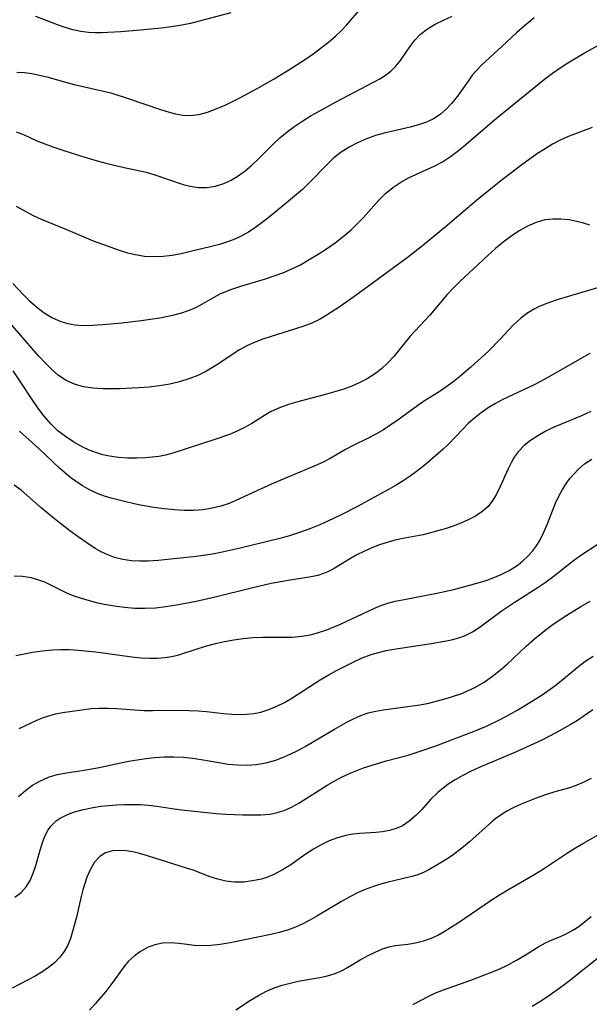
# Model space of a CAD drawing. Extents: x 2069181 to 2073220, y 3163051 to 3166503.
# Drawn here: x 2070724 to 2070829, y 3165699 to 3165881 of the extents above; entities that cross this region are included whole.
import ezdxf

# ---------------------------------------------------------------- set-up
doc = ezdxf.new("R2010")
doc.units = 0

msp = doc.modelspace()

# ---------------------------------------------------------------- linework, layer by layer
at = {"layer": 'Unknown_Line_Type', "color": 0}
for points in [[(2070723.55, 3165871.45, 2180), (2070724.92, 3165871.38, 2180), (2070726.31, 3165871.18, 2180), (2070727.69, 3165870.9, 2180), (2070729.28, 3165870.49, 2180), (2070732.49, 3165869.57, 2180), (2070734.11, 3165869.14, 2180), (2070739.25, 3165868.01, 2180), (2070740.86, 3165867.59, 2180), (2070744.07, 3165866.6, 2180), (2070750.04, 3165864.52, 2180), (2070751.42, 3165864.09, 2180), (2070752.78, 3165863.74, 2180), (2070754.13, 3165863.51, 2180), (2070755.48, 3165863.44, 2180), (2070757.09, 3165863.63, 2180), (2070758.71, 3165864.05, 2180), (2070760.32, 3165864.65, 2180), (2070761.93, 3165865.36, 2180), (2070764.69, 3165866.72, 2180), (2070767.86, 3165868.43, 2180), (2070770.98, 3165870.21, 2180), (2070774.01, 3165872.03, 2180), (2070776.97, 3165873.94, 2180), (2070778.4, 3165874.94, 2180), (2070779.74, 3165875.95, 2180), (2070781.03, 3165876.99, 2180), (2070782.28, 3165878.07, 2180), (2070783.34, 3165879.06, 2180), (2070784.34, 3165880.08, 2180), (2070786.99, 3165883.18, 2180)], [(2070723.38, 3165860.41, 2178), (2070724.74, 3165859.91, 2178), (2070727.11, 3165858.85, 2178), (2070728.69, 3165858.2, 2178), (2070730.32, 3165857.59, 2178), (2070731.99, 3165857.01, 2178), (2070735.24, 3165855.97, 2178), (2070738.37, 3165855.06, 2178), (2070739.94, 3165854.65, 2178), (2070743.32, 3165853.86, 2178), (2070747.38, 3165852.98, 2178), (2070748.8, 3165852.58, 2178), (2070754.2, 3165850.72, 2178), (2070755.47, 3165850.39, 2178), (2070757.02, 3165850.18, 2178), (2070758.58, 3165850.18, 2178), (2070760.17, 3165850.42, 2178), (2070761.71, 3165850.89, 2178), (2070763.07, 3165851.53, 2178), (2070764.38, 3165852.33, 2178), (2070765.64, 3165853.25, 2178), (2070766.87, 3165854.26, 2178), (2070768.05, 3165855.35, 2178), (2070770.96, 3165858.28, 2178), (2070772.03, 3165859.3, 2178), (2070773.39, 3165860.43, 2178), (2070774.82, 3165861.49, 2178), (2070776.31, 3165862.48, 2178), (2070777.85, 3165863.42, 2178), (2070779.41, 3165864.32, 2178), (2070782.32, 3165865.89, 2178), (2070789.34, 3165869.56, 2178), (2070790.47, 3165870.2, 2178), (2070791.53, 3165870.87, 2178), (2070792.51, 3165871.61, 2178), (2070793.45, 3165872.54, 2178), (2070794.29, 3165873.57, 2178), (2070796.04, 3165876.09, 2178), (2070796.96, 3165877.31, 2178), (2070797.99, 3165878.43, 2178), (2070799.26, 3165879.43, 2178), (2070800.69, 3165880.29, 2178), (2070802.23, 3165881.05, 2178), (2070803.85, 3165881.76, 2178)], [(2070818.97, 3165881.46, 2176), (2070817.13, 3165879.94, 2176), (2070815.73, 3165878.69, 2176), (2070813.02, 3165876.15, 2176), (2070809.33, 3165872.81, 2176), (2070808.25, 3165871.7, 2176), (2070807.55, 3165870.85, 2176), (2070806.89, 3165869.96, 2176), (2070804.83, 3165867.03, 2176), (2070803.72, 3165865.63, 2176), (2070802.74, 3165864.6, 2176), (2070801.67, 3165863.68, 2176), (2070800.5, 3165862.9, 2176), (2070799.12, 3165862.22, 2176), (2070797.65, 3165861.69, 2176), (2070796.1, 3165861.26, 2176), (2070791.3, 3165860.17, 2176), (2070789.71, 3165859.72, 2176), (2070788, 3165859.11, 2176), (2070786.39, 3165858.41, 2176), (2070784.85, 3165857.59, 2176), (2070783.38, 3165856.66, 2176), (2070782.01, 3165855.6, 2176), (2070781.05, 3165854.72, 2176), (2070777.41, 3165850.94, 2176), (2070776.2, 3165849.81, 2176), (2070773.66, 3165847.62, 2176), (2070770.77, 3165845.21, 2176), (2070769.3, 3165844.05, 2176), (2070767.8, 3165842.95, 2176), (2070766.26, 3165841.94, 2176), (2070764.68, 3165841.06, 2176), (2070763.44, 3165840.51, 2176), (2070762.18, 3165840.04, 2176), (2070760.9, 3165839.65, 2176), (2070759.2, 3165839.21, 2176), (2070755.78, 3165838.41, 2176), (2070753.83, 3165837.9, 2176), (2070752.2, 3165837.6, 2176), (2070750.51, 3165837.41, 2176), (2070748.8, 3165837.36, 2176), (2070747.08, 3165837.45, 2176), (2070745.38, 3165837.71, 2176), (2070744.02, 3165838.06, 2176), (2070742.67, 3165838.49, 2176), (2070739.36, 3165839.62, 2176), (2070737.69, 3165840.26, 2176), (2070732.6, 3165842.42, 2176), (2070728.07, 3165844.27, 2176), (2070726.62, 3165844.94, 2176), (2070723.48, 3165846.62, 2176)], [(2070763.02, 3165882.4, 2182), (2070757.14, 3165880.81, 2182), (2070755.56, 3165880.43, 2182), (2070753.98, 3165880.1, 2182), (2070752.06, 3165879.8, 2182), (2070750.12, 3165879.56, 2182), (2070746.34, 3165879.19, 2182), (2070742.7, 3165878.9, 2182), (2070739.17, 3165878.7, 2182), (2070737.96, 3165878.68, 2182), (2070736.76, 3165878.72, 2182), (2070735.31, 3165878.92, 2182), (2070733.87, 3165879.24, 2182), (2070732.45, 3165879.66, 2182), (2070731.05, 3165880.14, 2182), (2070727.02, 3165881.7, 2182)], [(2070722.76, 3165832.47, 2174), (2070724.81, 3165830.27, 2174), (2070725.85, 3165829.26, 2174), (2070727.19, 3165828.08, 2174), (2070728.59, 3165827.03, 2174), (2070730.07, 3165826.13, 2174), (2070731.62, 3165825.45, 2174), (2070732.94, 3165825.07, 2174), (2070734.31, 3165824.83, 2174), (2070735.7, 3165824.72, 2174), (2070737.52, 3165824.74, 2174), (2070739.38, 3165824.85, 2174), (2070742.89, 3165825.18, 2174), (2070746.43, 3165825.61, 2174), (2070748.19, 3165825.85, 2174), (2070749.92, 3165826.13, 2174), (2070751.37, 3165826.4, 2174), (2070752.79, 3165826.72, 2174), (2070754.17, 3165827.1, 2174), (2070755.49, 3165827.57, 2174), (2070756.67, 3165828.09, 2174), (2070757.79, 3165828.69, 2174), (2070759.94, 3165829.93, 2174), (2070761.02, 3165830.51, 2174), (2070762.07, 3165830.97, 2174), (2070763.17, 3165831.39, 2174), (2070764.68, 3165831.89, 2174), (2070769.41, 3165833.32, 2174), (2070771, 3165833.84, 2174), (2070772.59, 3165834.41, 2174), (2070774.14, 3165835.06, 2174), (2070775.83, 3165835.91, 2174), (2070777.48, 3165836.85, 2174), (2070779.09, 3165837.83, 2174), (2070780.67, 3165838.85, 2174), (2070782.22, 3165839.93, 2174), (2070783.75, 3165841.1, 2174), (2070785.21, 3165842.35, 2174), (2070786.58, 3165843.67, 2174), (2070787.41, 3165844.54, 2174), (2070790.38, 3165847.9, 2174), (2070791.54, 3165849.04, 2174), (2070792.91, 3165850.14, 2174), (2070794.38, 3165851.11, 2174), (2070795.92, 3165851.97, 2174), (2070800.52, 3165854.11, 2174), (2070802.02, 3165854.9, 2174), (2070803.52, 3165855.88, 2174), (2070804.97, 3165856.96, 2174), (2070806.39, 3165858.13, 2174), (2070811.65, 3165862.61, 2174), (2070814.26, 3165864.79, 2174), (2070820.87, 3165870.12, 2174), (2070822.34, 3165871.23, 2174), (2070823.74, 3165872.21, 2174), (2070825.18, 3165873.14, 2174), (2070828.09, 3165874.88, 2174), (2070830.81, 3165876.38, 2174)], [(2070829.64, 3165861.21, 2172), (2070825.41, 3165859.64, 2172), (2070823.86, 3165858.94, 2172), (2070822.34, 3165858.14, 2172), (2070820.96, 3165857.31, 2172), (2070819.6, 3165856.42, 2172), (2070816.94, 3165854.52, 2172), (2070812.84, 3165851.38, 2172), (2070808.71, 3165848.05, 2172), (2070802.57, 3165842.85, 2172), (2070799.78, 3165840.54, 2172), (2070798.37, 3165839.41, 2172), (2070795.75, 3165837.37, 2172), (2070789.08, 3165832.44, 2172), (2070786.13, 3165830.3, 2172), (2070783.15, 3165828.23, 2172), (2070780.59, 3165826.52, 2172), (2070779.33, 3165825.78, 2172), (2070777.93, 3165825.11, 2172), (2070776.47, 3165824.55, 2172), (2070774.96, 3165824.05, 2172), (2070770.42, 3165822.69, 2172), (2070768.93, 3165822.19, 2172), (2070767.47, 3165821.63, 2172), (2070766.05, 3165820.99, 2172), (2070764.61, 3165820.18, 2172), (2070763.2, 3165819.3, 2172), (2070760.74, 3165817.63, 2172), (2070759.64, 3165816.93, 2172), (2070758.51, 3165816.27, 2172), (2070756.9, 3165815.5, 2172), (2070755.23, 3165814.85, 2172), (2070753.5, 3165814.31, 2172), (2070751.72, 3165813.89, 2172), (2070749.83, 3165813.56, 2172), (2070747.92, 3165813.33, 2172), (2070746, 3165813.17, 2172), (2070742.48, 3165813.01, 2172), (2070740.91, 3165813, 2172), (2070739.36, 3165813.03, 2172), (2070737.57, 3165813.15, 2172), (2070735.83, 3165813.41, 2172), (2070734.18, 3165813.86, 2172), (2070732.65, 3165814.56, 2172), (2070731.23, 3165815.49, 2172), (2070730.01, 3165816.52, 2172), (2070728.86, 3165817.67, 2172), (2070727.54, 3165819.1, 2172), (2070725.07, 3165821.9, 2172), (2070721.53, 3165826.01, 2172)], [(2070829.25, 3165843.22, 2170), (2070828.08, 3165843.58, 2170), (2070826.86, 3165843.89, 2170), (2070825.39, 3165844.16, 2170), (2070823.9, 3165844.33, 2170), (2070822.4, 3165844.34, 2170), (2070820.92, 3165844.17, 2170), (2070819.3, 3165843.72, 2170), (2070817.72, 3165843.03, 2170), (2070816.18, 3165842.16, 2170), (2070814.67, 3165841.14, 2170), (2070813.25, 3165840.05, 2170), (2070811.85, 3165838.89, 2170), (2070810.48, 3165837.67, 2170), (2070807.8, 3165835.22, 2170), (2070805.27, 3165832.83, 2170), (2070804.08, 3165831.65, 2170), (2070802.94, 3165830.43, 2170), (2070799.72, 3165826.62, 2170), (2070796.11, 3165822.73, 2170), (2070793.05, 3165818.97, 2170), (2070791.96, 3165817.79, 2170), (2070790.78, 3165816.71, 2170), (2070789.5, 3165815.73, 2170), (2070788.14, 3165814.86, 2170), (2070786.7, 3165814.1, 2170), (2070785.3, 3165813.5, 2170), (2070783.86, 3165812.97, 2170), (2070782.39, 3165812.51, 2170), (2070780.63, 3165812.02, 2170), (2070775.35, 3165810.62, 2170), (2070773.62, 3165810.11, 2170), (2070771.97, 3165809.51, 2170), (2070770.41, 3165808.8, 2170), (2070769.21, 3165808.1, 2170), (2070766.87, 3165806.61, 2170), (2070765.55, 3165805.87, 2170), (2070764.18, 3165805.2, 2170), (2070762.75, 3165804.6, 2170), (2070760.03, 3165803.64, 2170), (2070752.3, 3165801.13, 2170), (2070750.93, 3165800.75, 2170), (2070749.73, 3165800.52, 2170), (2070748.49, 3165800.38, 2170), (2070747.23, 3165800.29, 2170), (2070745.59, 3165800.23, 2170), (2070743.93, 3165800.23, 2170), (2070742.28, 3165800.34, 2170), (2070740.63, 3165800.57, 2170), (2070739.36, 3165800.86, 2170), (2070738.1, 3165801.25, 2170), (2070736.87, 3165801.72, 2170), (2070735.69, 3165802.27, 2170), (2070734.05, 3165803.16, 2170), (2070732.49, 3165804.19, 2170), (2070731.11, 3165805.29, 2170), (2070729.83, 3165806.52, 2170), (2070728.57, 3165807.96, 2170), (2070727.4, 3165809.5, 2170), (2070726.35, 3165811.02, 2170), (2070724.31, 3165814.13, 2170), (2070722.82, 3165816.32, 2170)], [(2070833.33, 3165832.43, 2168), (2070823.36, 3165829.48, 2168), (2070821.58, 3165828.89, 2168), (2070819.87, 3165828.18, 2168), (2070818.85, 3165827.66, 2168), (2070817.59, 3165826.88, 2168), (2070816.41, 3165825.98, 2168), (2070815.11, 3165824.76, 2168), (2070812.65, 3165822.11, 2168), (2070810.53, 3165819.98, 2168), (2070807.26, 3165816.99, 2168), (2070805.16, 3165815.2, 2168), (2070803.93, 3165814.23, 2168), (2070802.68, 3165813.32, 2168), (2070801.42, 3165812.46, 2168), (2070798.74, 3165810.78, 2168), (2070797.51, 3165809.95, 2168), (2070793.88, 3165807.28, 2168), (2070792.53, 3165806.34, 2168), (2070791.16, 3165805.45, 2168), (2070789.76, 3165804.63, 2168), (2070788.35, 3165803.88, 2168), (2070785.55, 3165802.55, 2168), (2070784.15, 3165801.8, 2168), (2070781.34, 3165800.18, 2168), (2070779.9, 3165799.42, 2168), (2070778.52, 3165798.78, 2168), (2070774.13, 3165796.99, 2168), (2070771.03, 3165795.68, 2168), (2070767.94, 3165794.28, 2168), (2070763.82, 3165792.34, 2168), (2070762.72, 3165791.88, 2168), (2070761.15, 3165791.36, 2168), (2070759.53, 3165790.97, 2168), (2070757.87, 3165790.71, 2168), (2070756.18, 3165790.57, 2168), (2070754.39, 3165790.56, 2168), (2070752.59, 3165790.66, 2168), (2070750.7, 3165790.87, 2168), (2070748.81, 3165791.13, 2168), (2070746.65, 3165791.49, 2168), (2070745.14, 3165791.8, 2168), (2070743.65, 3165792.15, 2168), (2070740.94, 3165792.84, 2168), (2070739.72, 3165793.2, 2168), (2070738.53, 3165793.62, 2168), (2070737.06, 3165794.29, 2168), (2070735.64, 3165795.09, 2168), (2070734.27, 3165796.01, 2168), (2070733.46, 3165796.61, 2168), (2070732.68, 3165797.24, 2168), (2070731.4, 3165798.37, 2168), (2070727.61, 3165801.97, 2168), (2070725.21, 3165804.17, 2168), (2070724, 3165805.22, 2168)], [(2070829.22, 3165819.51, 2166), (2070827.79, 3165818.74, 2166), (2070822.77, 3165815.85, 2166), (2070820.15, 3165814.39, 2166), (2070818.82, 3165813.71, 2166), (2070813.16, 3165811.04, 2166), (2070811.81, 3165810.31, 2166), (2070810.48, 3165809.49, 2166), (2070809.21, 3165808.6, 2166), (2070808, 3165807.65, 2166), (2070806.85, 3165806.65, 2166), (2070805.78, 3165805.6, 2166), (2070803.11, 3165802.72, 2166), (2070802.2, 3165801.87, 2166), (2070798.91, 3165799.08, 2166), (2070797.51, 3165797.95, 2166), (2070796.06, 3165796.87, 2166), (2070794.81, 3165796.03, 2166), (2070793.53, 3165795.24, 2166), (2070792.21, 3165794.48, 2166), (2070789.41, 3165792.94, 2166), (2070786.46, 3165791.37, 2166), (2070783.47, 3165789.85, 2166), (2070781.96, 3165789.12, 2166), (2070779.39, 3165787.95, 2166), (2070777.55, 3165787.2, 2166), (2070775.69, 3165786.52, 2166), (2070773.8, 3165785.91, 2166), (2070772.3, 3165785.48, 2166), (2070764.45, 3165783.54, 2166), (2070761.15, 3165782.81, 2166), (2070759.64, 3165782.53, 2166), (2070756.63, 3165782.09, 2166), (2070749.58, 3165781.36, 2166), (2070747.77, 3165781.23, 2166), (2070746.23, 3165781.2, 2166), (2070744.7, 3165781.27, 2166), (2070743.08, 3165781.51, 2166), (2070741.51, 3165781.92, 2166), (2070739.99, 3165782.5, 2166), (2070738.98, 3165783.01, 2166), (2070738, 3165783.58, 2166), (2070736.41, 3165784.59, 2166), (2070734.83, 3165785.68, 2166), (2070733.27, 3165786.82, 2166), (2070730.46, 3165789.02, 2166), (2070727.99, 3165791.07, 2166), (2070724.29, 3165794.31, 2166), (2070723.04, 3165795.23, 2166)], [(2070829.41, 3165808.82, 2164), (2070827.67, 3165808.04, 2164), (2070823.81, 3165806.45, 2164), (2070822.37, 3165805.8, 2164), (2070820.98, 3165805.11, 2164), (2070819.65, 3165804.37, 2164), (2070818.31, 3165803.51, 2164), (2070817.09, 3165802.55, 2164), (2070816, 3165801.39, 2164), (2070815.3, 3165800.41, 2164), (2070814.69, 3165799.35, 2164), (2070814.14, 3165798.25, 2164), (2070812.71, 3165795.02, 2164), (2070811.95, 3165793.47, 2164), (2070811.24, 3165792.29, 2164), (2070810.39, 3165791.23, 2164), (2070809.33, 3165790.3, 2164), (2070808.13, 3165789.51, 2164), (2070806.81, 3165788.82, 2164), (2070805.43, 3165788.21, 2164), (2070804.01, 3165787.66, 2164), (2070802.57, 3165787.17, 2164), (2070801.63, 3165786.91, 2164), (2070798.49, 3165786.1, 2164), (2070794.4, 3165785.32, 2164), (2070793.04, 3165785.02, 2164), (2070791.62, 3165784.62, 2164), (2070790.23, 3165784.16, 2164), (2070788.86, 3165783.62, 2164), (2070787.53, 3165783.02, 2164), (2070786.24, 3165782.36, 2164), (2070785.09, 3165781.73, 2164), (2070782.04, 3165779.86, 2164), (2070781.04, 3165779.32, 2164), (2070780.08, 3165778.92, 2164), (2070779.08, 3165778.6, 2164), (2070777.8, 3165778.3, 2164), (2070773.58, 3165777.63, 2164), (2070770.43, 3165777.07, 2164), (2070766.83, 3165776.25, 2164), (2070760.08, 3165774.6, 2164), (2070756.62, 3165773.8, 2164), (2070752.97, 3165773.08, 2164), (2070751.03, 3165772.78, 2164), (2070749.09, 3165772.57, 2164), (2070747.16, 3165772.47, 2164), (2070745.28, 3165772.51, 2164), (2070743.41, 3165772.67, 2164), (2070741.55, 3165772.92, 2164), (2070739.99, 3165773.19, 2164), (2070738.45, 3165773.5, 2164), (2070736.93, 3165773.88, 2164), (2070735.45, 3165774.31, 2164), (2070734.08, 3165774.78, 2164), (2070732.77, 3165775.33, 2164), (2070730.03, 3165776.69, 2164), (2070728.66, 3165777.33, 2164), (2070727.42, 3165777.79, 2164), (2070726.15, 3165778.14, 2164), (2070724.59, 3165778.38, 2164), (2070723.01, 3165778.46, 2164)], [(2070723.36, 3165763.84, 2162), (2070726.43, 3165764.43, 2162), (2070728.24, 3165764.7, 2162), (2070730.07, 3165764.89, 2162), (2070731.66, 3165764.94, 2162), (2070733.25, 3165764.91, 2162), (2070734.86, 3165764.82, 2162), (2070738.09, 3165764.5, 2162), (2070744.72, 3165763.58, 2162), (2070746.4, 3165763.4, 2162), (2070748.05, 3165763.3, 2162), (2070749.45, 3165763.31, 2162), (2070750.82, 3165763.42, 2162), (2070752.14, 3165763.62, 2162), (2070753.42, 3165763.93, 2162), (2070756.98, 3165765.13, 2162), (2070758.55, 3165765.59, 2162), (2070760.17, 3165766.01, 2162), (2070761.82, 3165766.39, 2162), (2070763.54, 3165766.71, 2162), (2070765.28, 3165766.96, 2162), (2070767.03, 3165767.12, 2162), (2070768.83, 3165767.18, 2162), (2070772.4, 3165767.17, 2162), (2070774.28, 3165767.2, 2162), (2070776.12, 3165767.36, 2162), (2070777.68, 3165767.65, 2162), (2070779.2, 3165768.06, 2162), (2070780.7, 3165768.57, 2162), (2070782.17, 3165769.16, 2162), (2070783.33, 3165769.68, 2162), (2070787.31, 3165771.5, 2162), (2070789.4, 3165772.5, 2162), (2070790.69, 3165773.05, 2162), (2070791.96, 3165773.48, 2162), (2070793.29, 3165773.82, 2162), (2070794.66, 3165774.11, 2162), (2070800.98, 3165775.32, 2162), (2070804.17, 3165776.02, 2162), (2070806.83, 3165776.71, 2162), (2070808.38, 3165777.14, 2162), (2070809.92, 3165777.61, 2162), (2070811.42, 3165778.14, 2162), (2070812.88, 3165778.74, 2162), (2070814.49, 3165779.58, 2162), (2070815.99, 3165780.56, 2162), (2070816.89, 3165781.26, 2162), (2070817.81, 3165782.12, 2162), (2070818.64, 3165783.05, 2162), (2070819.38, 3165784.07, 2162), (2070820.04, 3165785.14, 2162), (2070820.74, 3165786.55, 2162), (2070821.36, 3165788, 2162), (2070822.92, 3165791.9, 2162), (2070823.47, 3165793.08, 2162), (2070824.2, 3165794.46, 2162), (2070825.04, 3165795.77, 2162), (2070825.6, 3165796.52, 2162), (2070826.19, 3165797.23, 2162), (2070827.18, 3165798.24, 2162), (2070828.27, 3165799.15, 2162), (2070829.59, 3165800.03, 2162)], [(2070723.97, 3165750.37, 2160), (2070727.06, 3165751.83, 2160), (2070728.24, 3165752.3, 2160), (2070729.44, 3165752.7, 2160), (2070730.66, 3165753.03, 2160), (2070731.94, 3165753.28, 2160), (2070737.3, 3165754.01, 2160), (2070738.71, 3165754.12, 2160), (2070740.34, 3165754.13, 2160), (2070741.98, 3165754.05, 2160), (2070745.31, 3165753.79, 2160), (2070746.99, 3165753.7, 2160), (2070748.64, 3165753.66, 2160), (2070753.62, 3165753.71, 2160), (2070755.3, 3165753.69, 2160), (2070756.98, 3165753.62, 2160), (2070758.54, 3165753.47, 2160), (2070761.62, 3165753.11, 2160), (2070763.16, 3165752.97, 2160), (2070764.68, 3165752.91, 2160), (2070765.97, 3165752.97, 2160), (2070767.25, 3165753.12, 2160), (2070768.51, 3165753.38, 2160), (2070770, 3165753.85, 2160), (2070771.46, 3165754.45, 2160), (2070772.88, 3165755.17, 2160), (2070774.27, 3165755.97, 2160), (2070779.48, 3165759.32, 2160), (2070780.98, 3165760.21, 2160), (2070782.49, 3165761.05, 2160), (2070785.54, 3165762.61, 2160), (2070787.2, 3165763.37, 2160), (2070788.88, 3165764.01, 2160), (2070790.23, 3165764.4, 2160), (2070791.63, 3165764.71, 2160), (2070793.06, 3165764.98, 2160), (2070799.59, 3165765.97, 2160), (2070801.36, 3165766.26, 2160), (2070803.09, 3165766.59, 2160), (2070803.96, 3165766.78, 2160), (2070805.04, 3165767.07, 2160), (2070806.09, 3165767.44, 2160), (2070807.56, 3165768.2, 2160), (2070808.98, 3165769.13, 2160), (2070812.87, 3165771.98, 2160), (2070815.3, 3165773.61, 2160), (2070819.5, 3165776.31, 2160), (2070820.96, 3165777.3, 2160), (2070822.39, 3165778.34, 2160), (2070826.2, 3165781.34, 2160), (2070827.57, 3165782.31, 2160), (2070830.6, 3165784.28, 2160)], [(2070723.84, 3165737.8, 2158), (2070725.09, 3165738.89, 2158), (2070726.44, 3165739.87, 2158), (2070727.86, 3165740.71, 2158), (2070729.37, 3165741.38, 2158), (2070730.99, 3165741.85, 2158), (2070732.69, 3165742.17, 2158), (2070735.57, 3165742.61, 2158), (2070738.68, 3165743.16, 2158), (2070744.1, 3165744.3, 2158), (2070745.7, 3165744.58, 2158), (2070747.31, 3165744.81, 2158), (2070748.92, 3165744.98, 2158), (2070750.71, 3165745.11, 2158), (2070752.5, 3165745.15, 2158), (2070754.28, 3165745.08, 2158), (2070755.92, 3165744.9, 2158), (2070757.55, 3165744.64, 2158), (2070760.79, 3165744.05, 2158), (2070762.53, 3165743.79, 2158), (2070764.26, 3165743.62, 2158), (2070765.99, 3165743.57, 2158), (2070767.72, 3165743.7, 2158), (2070769.43, 3165743.99, 2158), (2070771.11, 3165744.45, 2158), (2070772.54, 3165744.98, 2158), (2070773.94, 3165745.61, 2158), (2070775.33, 3165746.31, 2158), (2070776.69, 3165747.06, 2158), (2070782.12, 3165750.25, 2158), (2070784.27, 3165751.46, 2158), (2070785.61, 3165752.14, 2158), (2070786.96, 3165752.74, 2158), (2070788.34, 3165753.23, 2158), (2070789.72, 3165753.57, 2158), (2070791.12, 3165753.82, 2158), (2070795.68, 3165754.4, 2158), (2070797.86, 3165754.72, 2158), (2070799.51, 3165755.05, 2158), (2070801.14, 3165755.45, 2158), (2070802.75, 3165755.91, 2158), (2070805.4, 3165756.76, 2158), (2070806.44, 3165757.16, 2158), (2070808.11, 3165757.96, 2158), (2070809.73, 3165758.91, 2158), (2070811.28, 3165759.98, 2158), (2070812.77, 3165761.16, 2158), (2070813.97, 3165762.22, 2158), (2070817.48, 3165765.55, 2158), (2070819, 3165766.91, 2158), (2070820.95, 3165768.46, 2158), (2070822.47, 3165769.57, 2158), (2070824.96, 3165771.25, 2158), (2070827.59, 3165772.87, 2158), (2070829.29, 3165773.84, 2158)], [(2070723.13, 3165719.26, 2156), (2070724.32, 3165720.12, 2156), (2070725.23, 3165721.14, 2156), (2070725.96, 3165722.34, 2156), (2070726.54, 3165723.66, 2156), (2070727.01, 3165725.05, 2156), (2070727.81, 3165727.91, 2156), (2070728.24, 3165729.31, 2156), (2070728.76, 3165730.64, 2156), (2070729.24, 3165731.54, 2156), (2070729.82, 3165732.35, 2156), (2070730.8, 3165733.31, 2156), (2070731.5, 3165733.79, 2156), (2070732.76, 3165734.44, 2156), (2070734.15, 3165734.96, 2156), (2070735.83, 3165735.42, 2156), (2070737.59, 3165735.79, 2156), (2070739.01, 3165736, 2156), (2070740.46, 3165736.16, 2156), (2070741.93, 3165736.28, 2156), (2070743.41, 3165736.34, 2156), (2070744.85, 3165736.35, 2156), (2070746.29, 3165736.3, 2156), (2070747.73, 3165736.2, 2156), (2070749.35, 3165736, 2156), (2070752.57, 3165735.52, 2156), (2070753.97, 3165735.36, 2156), (2070760.3, 3165734.68, 2156), (2070762.06, 3165734.53, 2156), (2070763.65, 3165734.46, 2156), (2070765.22, 3165734.42, 2156), (2070768.51, 3165734.43, 2156), (2070770.22, 3165734.56, 2156), (2070771.56, 3165734.83, 2156), (2070772.86, 3165735.25, 2156), (2070774.21, 3165735.86, 2156), (2070775.52, 3165736.59, 2156), (2070780.79, 3165739.9, 2156), (2070782.16, 3165740.69, 2156), (2070783.56, 3165741.43, 2156), (2070784.99, 3165742.11, 2156), (2070786.23, 3165742.62, 2156), (2070787.48, 3165743.09, 2156), (2070788.87, 3165743.55, 2156), (2070791.67, 3165744.38, 2156), (2070795.72, 3165745.44, 2156), (2070797.56, 3165746.03, 2156), (2070801, 3165747.24, 2156), (2070804.23, 3165748.42, 2156), (2070807.44, 3165749.65, 2156), (2070810.16, 3165750.8, 2156), (2070812.84, 3165752.09, 2156), (2070814.41, 3165752.93, 2156), (2070815.96, 3165753.8, 2156), (2070818.99, 3165755.63, 2156), (2070820.46, 3165756.59, 2156), (2070821.89, 3165757.58, 2156), (2070823.03, 3165758.41, 2156), (2070824.68, 3165759.74, 2156), (2070826.87, 3165761.59, 2156), (2070828.32, 3165762.68, 2156), (2070829.85, 3165763.72, 2156)], [(2070829.77, 3165753.78, 2154), (2070828.37, 3165752.78, 2154), (2070826.93, 3165751.83, 2154), (2070825.63, 3165751.04, 2154), (2070822.95, 3165749.55, 2154), (2070820.26, 3165748.16, 2154), (2070818.89, 3165747.5, 2154), (2070815.52, 3165745.99, 2154), (2070808.82, 3165743.17, 2154), (2070807.22, 3165742.44, 2154), (2070805.77, 3165741.71, 2154), (2070804.38, 3165740.91, 2154), (2070803.26, 3165740.19, 2154), (2070802.21, 3165739.4, 2154), (2070801.21, 3165738.56, 2154), (2070799.92, 3165737.3, 2154), (2070798.23, 3165735.42, 2154), (2070797.11, 3165734.28, 2154), (2070795.92, 3165733.26, 2154), (2070794.64, 3165732.42, 2154), (2070793.5, 3165731.9, 2154), (2070792.28, 3165731.52, 2154), (2070791.01, 3165731.27, 2154), (2070789.73, 3165731.14, 2154), (2070786.72, 3165731.01, 2154), (2070785.49, 3165730.87, 2154), (2070784.24, 3165730.63, 2154), (2070782.7, 3165730.2, 2154), (2070781.17, 3165729.63, 2154), (2070779.68, 3165728.92, 2154), (2070778.28, 3165728.1, 2154), (2070776.92, 3165727.2, 2154), (2070774.05, 3165725.22, 2154), (2070772.51, 3165724.25, 2154), (2070770.91, 3165723.4, 2154), (2070769.79, 3165722.95, 2154), (2070768.65, 3165722.58, 2154), (2070767.02, 3165722.22, 2154), (2070765.36, 3165722.03, 2154), (2070763.7, 3165722.02, 2154), (2070762.05, 3165722.2, 2154), (2070760.6, 3165722.53, 2154), (2070759.17, 3165722.99, 2154), (2070756.06, 3165724.19, 2154), (2070754.8, 3165724.61, 2154), (2070747.65, 3165726.86, 2154), (2070746.15, 3165727.29, 2154), (2070744.91, 3165727.58, 2154), (2070743.7, 3165727.79, 2154), (2070742.53, 3165727.87, 2154), (2070741.16, 3165727.76, 2154), (2070739.9, 3165727.39, 2154), (2070738.81, 3165726.74, 2154), (2070737.86, 3165725.71, 2154), (2070737.09, 3165724.42, 2154), (2070736.46, 3165722.94, 2154), (2070736.05, 3165721.78, 2154), (2070735.69, 3165720.57, 2154), (2070735.39, 3165719.38, 2154), (2070734.54, 3165715.56, 2154), (2070733.82, 3165712.88, 2154), (2070733.4, 3165711.6, 2154), (2070732.9, 3165710.38, 2154), (2070732.27, 3165709.24, 2154), (2070731.44, 3165708.14, 2154), (2070730.45, 3165707.14, 2154), (2070729.34, 3165706.23, 2154), (2070728.14, 3165705.41, 2154), (2070726.88, 3165704.65, 2154), (2070722.65, 3165702.47, 2154)], [(2070829.47, 3165741.11, 2152), (2070828.12, 3165740.43, 2152), (2070826.72, 3165739.86, 2152), (2070825.28, 3165739.37, 2152), (2070822.75, 3165738.65, 2152), (2070821.03, 3165738.12, 2152), (2070819.33, 3165737.52, 2152), (2070816.56, 3165736.41, 2152), (2070815.21, 3165735.78, 2152), (2070813.9, 3165735.1, 2152), (2070812.66, 3165734.32, 2152), (2070811.88, 3165733.75, 2152), (2070811.12, 3165733.13, 2152), (2070807.03, 3165729.44, 2152), (2070805.95, 3165728.51, 2152), (2070804.84, 3165727.63, 2152), (2070803.8, 3165726.88, 2152), (2070802.74, 3165726.17, 2152), (2070800.6, 3165724.87, 2152), (2070799.53, 3165724.28, 2152), (2070798.41, 3165723.75, 2152), (2070797.29, 3165723.32, 2152), (2070796.41, 3165723.06, 2152), (2070791.78, 3165721.96, 2152), (2070790.42, 3165721.59, 2152), (2070789.11, 3165721.16, 2152), (2070787.8, 3165720.66, 2152), (2070786.5, 3165720.1, 2152), (2070784.95, 3165719.32, 2152), (2070783.42, 3165718.46, 2152), (2070778.89, 3165715.74, 2152), (2070777.59, 3165714.99, 2152), (2070776.28, 3165714.3, 2152), (2070774.93, 3165713.7, 2152), (2070773.44, 3165713.17, 2152), (2070771.91, 3165712.73, 2152), (2070770.35, 3165712.36, 2152), (2070762.85, 3165710.83, 2152), (2070761.06, 3165710.51, 2152), (2070759.28, 3165710.31, 2152), (2070757.78, 3165710.27, 2152), (2070756.3, 3165710.34, 2152), (2070754.87, 3165710.5, 2152), (2070753.39, 3165710.71, 2152), (2070751.94, 3165710.84, 2152), (2070750.37, 3165710.78, 2152), (2070748.98, 3165710.47, 2152), (2070747.63, 3165709.94, 2152), (2070746.34, 3165709.23, 2152), (2070745.15, 3165708.37, 2152), (2070744.08, 3165707.34, 2152), (2070743.27, 3165706.36, 2152), (2070741.75, 3165704.21, 2152), (2070740.89, 3165703.04, 2152), (2070739.96, 3165701.86, 2152), (2070737.99, 3165699.54, 2152), (2070736.94, 3165698.41, 2152)], [(2070763.92, 3165698.45, 2150), (2070766.64, 3165700.26, 2150), (2070768.09, 3165701.12, 2150), (2070769.61, 3165701.89, 2150), (2070771.2, 3165702.57, 2150), (2070772.49, 3165703.01, 2150), (2070773.95, 3165703.4, 2150), (2070775.43, 3165703.71, 2150), (2070779.41, 3165704.41, 2150), (2070780.84, 3165704.74, 2150), (2070782.22, 3165705.17, 2150), (2070783.52, 3165705.71, 2150), (2070784.54, 3165706.26, 2150), (2070786.88, 3165707.65, 2150), (2070788.24, 3165708.42, 2150), (2070789.61, 3165709.12, 2150), (2070791.01, 3165709.71, 2150), (2070792.4, 3165710.14, 2150), (2070793.29, 3165710.32, 2150), (2070795.66, 3165710.57, 2150), (2070797.08, 3165710.8, 2150), (2070798.54, 3165711.17, 2150), (2070799.99, 3165711.68, 2150), (2070801.18, 3165712.24, 2150), (2070802.36, 3165712.9, 2150), (2070803.53, 3165713.62, 2150), (2070805.01, 3165714.59, 2150), (2070811.03, 3165718.69, 2150), (2070812.58, 3165719.69, 2150), (2070814.09, 3165720.61, 2150), (2070819.09, 3165723.49, 2150), (2070820.67, 3165724.49, 2150), (2070825.11, 3165727.41, 2150), (2070826.57, 3165728.33, 2150), (2070828.04, 3165729.21, 2150), (2070832.93, 3165731.97, 2150)], [(2070796.58, 3165699.42, 2148), (2070799.52, 3165700.98, 2148), (2070800.65, 3165701.51, 2148), (2070802.22, 3165702.16, 2148), (2070807.28, 3165703.94, 2148), (2070810.79, 3165705.25, 2148), (2070812.49, 3165705.97, 2148), (2070814.15, 3165706.74, 2148), (2070815.71, 3165707.59, 2148), (2070817.2, 3165708.47, 2148), (2070819.83, 3165710.13, 2148), (2070821.03, 3165710.82, 2148), (2070822.42, 3165711.43, 2148), (2070823.84, 3165712, 2148), (2070824.97, 3165712.52, 2148), (2070826.1, 3165713.12, 2148), (2070827.17, 3165713.81, 2148), (2070828.21, 3165714.6, 2148), (2070829.47, 3165715.68, 2148)], [(2070818.59, 3165699.11, 2146), (2070820.02, 3165700, 2146), (2070821.43, 3165700.93, 2146), (2070824.17, 3165702.88, 2146), (2070825.5, 3165703.89, 2146), (2070831.51, 3165708.64, 2146)]]:
    msp.add_polyline3d(points, dxfattribs=at)

doc.saveas('drawing.dxf')
